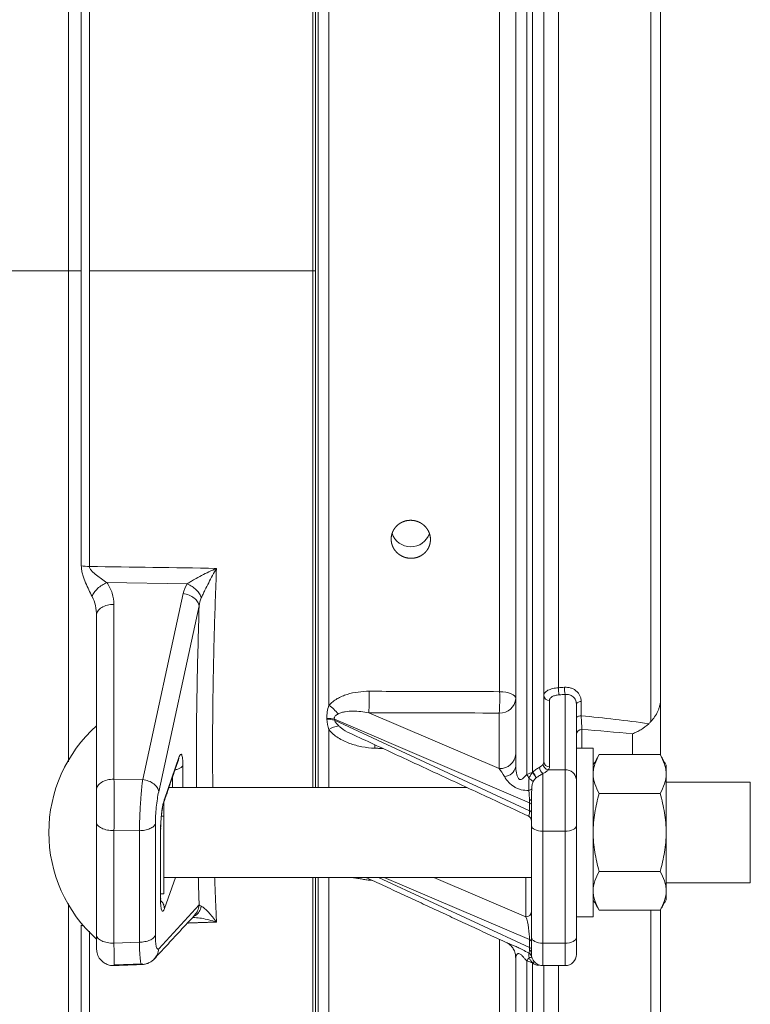
# Model space of a CAD drawing. Units: millimetres. Extents: x 7 to 413, y 5 to 292.
# Drawn here: x 102 to 128, y 58 to 93 of the extents above; entities that cross this region are included whole.
import ezdxf

# ---------------------------------------------------------------- set-up
doc = ezdxf.new("R2010")
doc.units = ezdxf.units.MM

msp = doc.modelspace()

# ---------------------------------------------------------------- linework, layer by layer
at = {"color": 7, "linetype": 'Continuous', "lineweight": 15}
for p, q in [((112.82, 102.556), (112.82, 65.756)), ((120.26, 102.088), (120.26, 66.224)), ((119.86, 101.811), (119.86, 66.502)), ((120.46, 102.016), (120.46, 66.297)), ((120.86, 101.646), (120.86, 66.667)), ((124.672, 100.21), (124.672, 68.103)), ((113.203, 99.629), (113.203, 68.684)), ((125.02, 99.411), (125.02, 68.902)), ((119.286, 69.17), (119.286, 99.143)), ((121.382, 99.001), (121.382, 69.312)), ((103.92, 84.156), (93.34, 84.156)), ((112.628, 84.156), (104.667, 84.156)), ((105.287, 73.053), (108.155, 73.008)), ((108.006, 72.665), (106.564, 66.046)), ((105.541, 66.05), (105.541, 72.276)), ((104.92, 65.664), (104.92, 71.891)), ((107.134, 65.608), (108.575, 72.228)), ((121.06, 68.859), (121.06, 66.494)), ((121.62, 66.384), (121.62, 69.073)), ((122.02, 68.735), (122.02, 66.038)), ((122.194, 68.818), (122.194, 68.311)), ((125.02, 68.902), (125.02, 66.914)), ((114.623, 68.421), (119.273, 66.432)), ((119.273, 66.432), (119.273, 68.408)), ((120.353, 65.213), (113.396, 68.188)), ((113.4, 68.158), (120.353, 64.932)), ((113.203, 67.818), (113.203, 65.756)), ((122.22, 67.827), (122.22, 67.156)), ((124.02, 66.928), (124.02, 67.669)), ((122.62, 61.156), (122.62, 67.156)), ((107.856, 66.828), (107.34, 65.344)), ((122.835, 66.928), (125.006, 66.928)), ((107.998, 65.756), (107.998, 66.546)), ((121.019, 66.384), (121.62, 66.384)), ((121.62, 64.198), (121.62, 66.384)), ((125.22, 66.556), (125.22, 66.235)), ((106.564, 66.046), (105.541, 66.05)), ((107.625, 66.114), (107.625, 65.756)), ((120.82, 66.251), (120.82, 64.198)), ((122.02, 66.038), (122.02, 64.398)), ((125.22, 66.235), (125.22, 64.156)), ((128.22, 62.366), (128.22, 65.946)), ((107.32, 65.236), (107.32, 64.742)), ((120.42, 64.398), (120.42, 65.286)), ((122.835, 65.542), (125.006, 65.542)), ((120.353, 64.932), (120.353, 65.213)), ((104.92, 64.181), (104.92, 64.522)), ((107.32, 64.742), (107.23, 64.742)), ((107.32, 64.742), (107.32, 63.356)), ((104.92, 60.854), (104.92, 64.181)), ((105.541, 64.222), (106.447, 64.219)), ((105.541, 60.212), (105.541, 64.222)), ((106.447, 64.219), (106.447, 60.247)), ((107.017, 60.495), (107.017, 64.467)), ((107.201, 64.25), (107.201, 61.755)), ((120.42, 60.415), (120.42, 64.398)), ((120.82, 64.198), (121.62, 64.198)), ((120.82, 64.198), (120.82, 60.215)), ((121.62, 60.215), (121.62, 64.198)), ((122.02, 64.398), (122.02, 60.415)), ((125.22, 64.156), (125.22, 62.078)), ((107.32, 63.356), (107.32, 61.971)), ((122.835, 62.771), (125.006, 62.771)), ((107.34, 61.452), (107.736, 62.556)), ((112.82, 62.556), (112.82, 47.739)), ((113.203, 62.556), (113.203, 47.488)), ((114.637, 62.455), (114.638, 62.502)), ((120.353, 60.06), (114.973, 62.556)), ((115.174, 62.556), (120.353, 60.342)), ((120.224, 61.154), (116.945, 62.556)), ((120.224, 61.154), (120.224, 62.556)), ((125.22, 62.078), (125.22, 61.756)), ((107.32, 61.971), (107.204, 61.971)), ((108.575, 61.573), (107.134, 60.015)), ((122.835, 61.385), (125.006, 61.385)), ((124.672, 61.385), (124.672, 47.697)), ((125.02, 61.398), (125.02, 48.147)), ((104.92, 60.512), (104.92, 60.854)), ((119.286, 47.288), (119.286, 60.345)), ((120.353, 60.06), (120.353, 60.342)), ((120.42, 59.862), (120.42, 60.415)), ((122.02, 60.415), (122.02, 59.815)), ((106.447, 60.247), (105.541, 60.212)), ((120.82, 60.215), (121.62, 60.215)), ((120.82, 60.215), (120.82, 59.415)), ((121.62, 59.415), (121.62, 60.215)), ((119.86, 59.713), (119.86, 42.059)), ((105.541, 59.437), (106.564, 59.477)), ((120.26, 59.581), (120.26, 41.649)), ((120.46, 59.516), (120.46, 41.656)), ((120.86, 59.415), (120.86, 42.076)), ((121.382, 59.415), (121.382, 47.403))]:
    msp.add_line(p, q, dxfattribs=at)
at = {"color": 7, "linetype": 'Continuous', "lineweight": 15, "flags": 128}
for points in [[(119.286, 69.17), (119.4, 69.164), (119.508, 69.149), (119.607, 69.126), (119.694, 69.095), (119.764, 69.059), (119.817, 69.018), (119.849, 68.974), (119.86, 68.928)], [(122.02, 68.735), (122.023, 68.75), (122.033, 68.765), (122.049, 68.778), (122.07, 68.79), (122.096, 68.8), (122.126, 68.809), (122.159, 68.814), (122.194, 68.818)], [(122.02, 68.226), (122.023, 68.241), (122.033, 68.256), (122.049, 68.27), (122.07, 68.282), (122.096, 68.293), (122.126, 68.301), (122.159, 68.308), (122.194, 68.311)], [(114.839, 67.157), (114.841, 67.258), (114.841, 67.279)], [(120.42, 65.286), (120.419, 65.291), (120.416, 65.296), (120.41, 65.3), (120.402, 65.305), (120.392, 65.309), (120.38, 65.313), (120.366, 65.316), (120.35, 65.32)], [(120.42, 64.398), (120.428, 64.359), (120.451, 64.322), (120.488, 64.287), (120.537, 64.257), (120.598, 64.232), (120.667, 64.214), (120.742, 64.202), (120.82, 64.198)], [(121.62, 64.198), (121.698, 64.202), (121.773, 64.214), (121.842, 64.232), (121.903, 64.257), (121.953, 64.287), (121.99, 64.322), (122.013, 64.359), (122.02, 64.398)], [(120.42, 60.415), (120.428, 60.376), (120.451, 60.338), (120.488, 60.304), (120.537, 60.273), (120.598, 60.248), (120.667, 60.23), (120.742, 60.218), (120.82, 60.215)], [(121.62, 60.215), (121.698, 60.218), (121.773, 60.23), (121.842, 60.248), (121.903, 60.273), (121.953, 60.304), (121.99, 60.338), (122.013, 60.376), (122.02, 60.415)]]:
    msp.add_lwpolyline(points, dxfattribs=at)
at = {"color": 7, "linetype": 'Continuous', "lineweight": 15}
for centre, radius, start, end in [((116.113, 75.028), 0.697, 198.0957, 270.6263), ((116.128, 75.028), 0.697, 269.3826, 341.0891), ((105.33, 68.968), 9.309, 356.6294, 1.327), ((109.978, 68.955), 9.311, 356.6321, 1.3216), ((122.66, 69.316), 1.279, 180.192, 191.5998), ((122.873, 69.33), 1.278, 180.192, 191.6005), ((119.3, 68.97), 0.562, 267.2694, 355.7071), ((121.048, 69.047), 0.188, 184.4031, 273.8102), ((112.316, 67.404), 1.557, 38.7422, 55.286), ((113.153, 67.207), 1.011, 76.1038, 91.274), ((113.154, 67.177), 1.011, 75.9445, 91.246), ((108.317, 64.156), 5.097, 131.7955, 180), ((113.662, 67.14), 0.819, 97.8881, 124.1311), ((122.21, 67.637), 0.19, 87.0116, 176.6619), ((119.3, 66.994), 0.562, 267.2694, 355.7071), ((121.048, 66.681), 0.188, 184.4029, 273.8104), ((119.43, 66.587), 0.439, 273.5206, 348.7914), ((120.36, 66.259), 0.107, 19.9896, 21.0934), ((120.02, 65.894), 0.596, 19.8255, 42.2588), ((119.993, 65.883), 0.631, 20.1764, 41.5448), ((121.068, 66.528), 0.371, 188.339, 228.2279), ((121.061, 66.61), 0.229, 185.5608, 259.4341), ((121.645, 66.009), 0.376, 4.4024, 93.811), ((117.607, 64.829), 2.998, 24.5329, 27.7502), ((120.119, 65.624), 0.498, 43.5493, 64.3587), ((120.314, 65.801), 0.148, 274.4033, 321.1898), ((120.328, 65.123), 0.094, 9.6508, 74.0933), ((120.328, 64.841), 0.094, 9.6508, 74.0933), ((120.22, 64.563), 0.2, 0, 66.6744), ((108.317, 64.156), 5.097, 180, 228.2045), ((120.233, 61.341), 0.187, 267.2691, 355.7065), ((120.328, 60.251), 0.094, 9.6504, 74.0937), ((120.285, 59.855), 0.135, 2.9817, 61.1467), ((120.328, 59.97), 0.094, 9.6508, 74.0933), ((121.225, 59.024), 1.114, 143.0717, 149.9933), ((120.236, 59.687), 0.199, 15.6472, 63.0594), ((120.377, 59.548), 0.152, 64.6468, 106.2383), ((120.82, 59.815), 0.4, 190.225, 270), ((121.62, 59.815), 0.4, 270, 0), ((120.24, 59.609), 0.24, 337.0961, 337.5453), ((120.652, 59.338), 0.262, 122.3134, 136.8495), ((120.662, 59.335), 0.264, 123.5656, 137.9391)]:
    msp.add_arc(centre, radius, start, end, dxfattribs=at)
for centre, major_axis, ratio, start_param, end_param in [((119.26, 66.009), (-0.338, 0.65), 0.326351, 4.757721, 5.240856), ((120.22, 65.599), (-0.09, 0.579), 0.170124, 3.957184, 4.183669), ((120.22, 65.335), (-0.095, 0.592), 0.158165, 3.039974, 3.939256), ((120.22, 60.727), (-0.09, 0.579), 0.170124, 3.957184, 5.514043), ((120.22, 60.463), (-0.095, 0.592), 0.158165, 3.712771, 3.939256)]:
    msp.add_ellipse(centre, major_axis=major_axis, ratio=ratio, start_param=start_param, end_param=end_param, dxfattribs=at)
for points, knots in [([(112.628, 84.156), (112.628, 85.167), (112.628, 87.188), (112.628, 90.197), (112.628, 93.158), (112.628, 96.052), (112.628, 98.83), (112.628, 101.006), (112.628, 102.196), (112.628, 102.556)], [0, 0, 0, 0, 0.156049, 0.312097, 0.468146, 0.624195, 0.780244, 0.933507, 1, 1, 1, 1]), ([(112.724, 84.156), (112.724, 84.356), (112.724, 84.756), (112.724, 85.356), (112.724, 85.955), (112.724, 87.153), (112.724, 88.945), (112.724, 91.311), (112.724, 93.642), (112.724, 95.927), (112.724, 98.157), (112.724, 100.309), (112.724, 101.778), (112.724, 102.498), (112.724, 102.556)], [0, 0, 0, 0, 0.030896, 0.061792, 0.092688, 0.123583, 0.247237, 0.370891, 0.494545, 0.618199, 0.741853, 0.865506, 0.98916, 1, 1, 1, 1]), ([(103.92, 84.156), (103.92, 85.123), (103.92, 87.057), (103.92, 89.936), (103.92, 92.775), (103.92, 95.555), (103.92, 98.245), (103.92, 100.276), (103.92, 101.363), (103.92, 101.627)], [0, 0, 0, 0, 0.158169, 0.316338, 0.474507, 0.632675, 0.790844, 0.949013, 1, 1, 1, 1]), ([(104.667, 84.156), (104.667, 85.939), (104.667, 87.721), (104.667, 91.244), (104.667, 92.984), (104.667, 94.683)], [0, 0, 0, 0, 0.5, 0.5, 1, 1, 1, 1]), ([(104.377, 94.662), (104.377, 92.967), (104.377, 91.231), (104.377, 87.715), (104.377, 85.936), (104.377, 84.156)], [0, 0, 0, 0, 0.5, 0.5, 1, 1, 1, 1]), ([(103.92, 66.666), (103.92, 67.271), (103.92, 68.657), (103.92, 70.942), (103.92, 73.484), (103.92, 76.094), (103.92, 78.754), (103.92, 81.447), (103.92, 83.253), (103.92, 84.156)], [0, 0, 0, 0, 0.114153, 0.261794, 0.409435, 0.557076, 0.704718, 0.852359, 1, 1, 1, 1]), ([(104.377, 84.156), (104.377, 82.377), (104.377, 80.598), (104.377, 77.082), (104.377, 75.346), (104.377, 73.651)], [0, 0, 0, 0, 0.5, 0.5, 1, 1, 1, 1]), ([(104.667, 73.63), (104.667, 75.329), (104.667, 77.069), (104.667, 80.592), (104.667, 82.374), (104.667, 84.156)], [0, 0, 0, 0, 0.5, 0.5, 1, 1, 1, 1]), ([(112.628, 65.756), (112.628, 66.163), (112.628, 67.416), (112.628, 69.663), (112.628, 72.448), (112.628, 75.312), (112.628, 78.223), (112.628, 81.179), (112.628, 83.164), (112.628, 84.156)], [0, 0, 0, 0, 0.0748986, 0.2309383, 0.3869784, 0.5402339, 0.6934892, 0.8467446, 1, 1, 1, 1]), ([(112.724, 84.156), (112.724, 83.957), (112.724, 83.557), (112.724, 82.957), (112.724, 82.358), (112.724, 81.16), (112.724, 79.368), (112.724, 77.002), (112.724, 74.671), (112.724, 72.386), (112.724, 70.156), (112.724, 68.004), (112.724, 66.535), (112.724, 65.815), (112.724, 65.756)], [0, 0, 0, 0, 0.030896, 0.061792, 0.092688, 0.123583, 0.247237, 0.370891, 0.494545, 0.618199, 0.741853, 0.865506, 0.98916, 1, 1, 1, 1]), ([(116.472, 74.001), (116.582, 74.081), (116.616, 74.11), (116.676, 74.176), (116.703, 74.212), (116.749, 74.288), (116.768, 74.327), (116.798, 74.411), (116.808, 74.454), (116.82, 74.542), (116.822, 74.586), (116.816, 74.675), (116.808, 74.719), (116.785, 74.804), (116.769, 74.846), (116.728, 74.927), (116.704, 74.964), (116.648, 75.035), (116.617, 75.069), (116.548, 75.128), (116.511, 75.154), (116.432, 75.2), (116.389, 75.219), (116.303, 75.248), (116.259, 75.259), (116.167, 75.272), (116.121, 75.274), (116.03, 75.269), (115.984, 75.263), (115.896, 75.241), (115.853, 75.226), (115.771, 75.188), (115.731, 75.164), (115.659, 75.111), (115.625, 75.081), (115.565, 75.015), (115.538, 74.979), (115.492, 74.903), (115.473, 74.863), (115.443, 74.779), (115.432, 74.736), (115.42, 74.648), (115.419, 74.603), (115.425, 74.515), (115.432, 74.472), (115.455, 74.386), (115.472, 74.344), (115.512, 74.264), (115.536, 74.227), (115.592, 74.155), (115.624, 74.123), (115.692, 74.064), (115.73, 74.037), (115.809, 73.992), (115.851, 73.974), (115.937, 73.944), (115.983, 73.933), (116.073, 73.921), (116.119, 73.919), (116.21, 73.923), (116.256, 73.93), (116.388, 73.962), (116.472, 74.001), (116.582, 74.081)], [-0.0625, -0.0625, 0, 0, 0.03125, 0.03125, 0.0625, 0.0625, 0.09375, 0.09375, 0.125, 0.125, 0.15625, 0.15625, 0.1875, 0.1875, 0.21875, 0.21875, 0.25, 0.25, 0.28125, 0.28125, 0.3125, 0.3125, 0.34375, 0.34375, 0.375, 0.375, 0.40625, 0.40625, 0.4375, 0.4375, 0.46875, 0.46875, 0.5, 0.5, 0.53125, 0.53125, 0.5625, 0.5625, 0.59375, 0.59375, 0.625, 0.625, 0.65625, 0.65625, 0.6875, 0.6875, 0.71875, 0.71875, 0.75, 0.75, 0.78125, 0.78125, 0.8125, 0.8125, 0.84375, 0.84375, 0.875, 0.875, 0.90625, 0.90625, 0.9375, 0.9375, 1, 1, 1.03125, 1.03125]), ([(104.377, 73.651), (104.377, 73.593), (104.383, 73.536), (104.401, 73.426), (104.414, 73.374), (104.457, 73.224), (104.493, 73.133), (104.567, 72.958), (104.606, 72.875), (104.684, 72.714), (104.723, 72.635), (104.761, 72.56)], [0, 0, 0, 0, 0.125, 0.125, 0.25, 0.25, 0.5, 0.5, 0.75, 0.75, 1, 1, 1, 1]), ([(105.287, 73.053), (105.226, 73.097), (105.164, 73.141), (105.039, 73.23), (104.976, 73.275), (104.857, 73.367), (104.799, 73.415), (104.729, 73.492), (104.708, 73.518), (104.677, 73.574), (104.668, 73.602), (104.667, 73.63)], [0, 0, 0, 0, 0.25, 0.25, 0.5, 0.5, 0.75, 0.75, 0.875, 0.875, 1, 1, 1, 1]), ([(109.194, 73.562), (109.105, 73.522), (109.016, 73.482), (108.839, 73.397), (108.751, 73.354), (108.575, 73.263), (108.488, 73.216), (108.36, 73.141), (108.318, 73.116), (108.235, 73.063), (108.194, 73.036), (108.155, 73.008)], [0, 0, 0, 0, 0.25, 0.25, 0.5, 0.5, 0.75, 0.75, 0.875, 0.875, 1, 1, 1, 1]), ([(108.654, 72.507), (108.674, 72.554), (108.695, 72.6), (108.738, 72.693), (108.759, 72.738), (108.826, 72.874), (108.871, 72.963), (108.962, 73.138), (109.008, 73.225), (109.101, 73.395), (109.147, 73.479), (109.194, 73.562)], [0, 0, 0, 0, 0.125, 0.125, 0.25, 0.25, 0.5, 0.5, 0.75, 0.75, 1, 1, 1, 1]), ([(109.194, 73.562), (109.166, 72.792), (109.11, 71.252), (109.066, 69.024), (109.049, 67.183), (109.059, 66.127), (109.063, 65.756)], [0, 0, 0, 0, 0.28241, 0.564863, 0.847336, 1, 1, 1, 1]), ([(105.287, 73.053), (105.229, 73.03), (105.17, 73), (105.059, 72.929), (105.006, 72.888), (104.912, 72.799), (104.871, 72.752), (104.803, 72.656), (104.778, 72.607), (104.761, 72.56)], [0, 0, 0, 0, 0.25, 0.25, 0.5, 0.5, 0.75, 0.75, 1, 1, 1, 1]), ([(105.541, 72.276), (105.541, 72.41), (105.52, 72.544), (105.434, 72.806), (105.371, 72.933), (105.287, 73.053)], [0, 0, 0, 0, 0.5, 0.5, 1, 1, 1, 1]), ([(108.155, 73.008), (108.213, 72.984), (108.27, 72.953), (108.379, 72.88), (108.43, 72.838), (108.519, 72.748), (108.558, 72.7), (108.619, 72.603), (108.641, 72.554), (108.654, 72.507)], [0, 0, 0, 0, 0.25, 0.25, 0.5, 0.5, 0.75, 0.75, 1, 1, 1, 1]), ([(108.575, 72.228), (108.571, 72.276), (108.553, 72.326), (108.493, 72.42), (108.45, 72.465), (108.346, 72.545), (108.285, 72.58), (108.151, 72.635), (108.078, 72.655), (108.006, 72.665)], [0, 0, 0, 0, 0.25, 0.25, 0.5, 0.5, 0.75, 0.75, 1, 1, 1, 1]), ([(104.92, 71.891), (104.92, 71.942), (104.937, 71.994), (104.999, 72.089), (105.046, 72.132), (105.161, 72.204), (105.23, 72.232), (105.38, 72.269), (105.461, 72.278), (105.541, 72.276)], [0, 0, 0, 0, 0.25, 0.25, 0.5, 0.5, 0.75, 0.75, 1, 1, 1, 1]), ([(108.487, 65.756), (108.484, 66.045), (108.471, 67.198), (108.495, 69.353), (108.549, 71.27), (108.575, 72.228)], [0, 0, 0, 0, 0.143209, 0.57163, 1, 1, 1, 1]), ([(113.203, 68.684), (113.243, 68.731), (113.289, 68.774), (113.388, 68.853), (113.441, 68.889), (113.553, 68.953), (113.611, 68.981), (113.73, 69.032), (113.792, 69.055), (113.98, 69.113), (114.109, 69.14), (114.37, 69.176), (114.503, 69.184), (114.637, 69.184)], [0, 0, 0, 0, 0.125, 0.125, 0.25, 0.25, 0.375, 0.375, 0.5, 0.5, 0.75, 0.75, 1, 1, 1, 1]), ([(114.637, 69.184), (115.036, 69.182), (115.436, 69.181), (115.835, 69.18), (116.986, 69.177), (118.136, 69.173), (119.286, 69.17)], [0, 0, 0, 0, 0.006, 0.006, 0.006, 0.02327359, 0.02327359, 0.02327359, 0.02327359]), ([(120.86, 69.032), (120.86, 69.067), (120.873, 69.1), (120.911, 69.147), (120.927, 69.163), (120.964, 69.191), (120.985, 69.205), (121.033, 69.231), (121.059, 69.242), (121.115, 69.263), (121.145, 69.273), (121.209, 69.289), (121.242, 69.295), (121.31, 69.306), (121.346, 69.309), (121.382, 69.312)], [0, 0, 0, 0, 0.25, 0.25, 0.375, 0.375, 0.5, 0.5, 0.625, 0.625, 0.75, 0.75, 0.875, 0.875, 1, 1, 1, 1]), ([(121.594, 69.326), (121.633, 69.328), (121.672, 69.327), (121.748, 69.319), (121.786, 69.311), (121.859, 69.288), (121.893, 69.274), (121.958, 69.238), (121.989, 69.217), (122.045, 69.17), (122.07, 69.144), (122.114, 69.087), (122.133, 69.057), (122.163, 68.993), (122.175, 68.959), (122.19, 68.889), (122.194, 68.854), (122.194, 68.818)], [0, 0, 0, 0, 0.125, 0.125, 0.25, 0.25, 0.375, 0.375, 0.5, 0.5, 0.625, 0.625, 0.75, 0.75, 0.875, 0.875, 1, 1, 1, 1]), ([(122.02, 68.735), (122.02, 68.784), (122.01, 68.833), (121.97, 68.92), (121.94, 68.959), (121.884, 69.006), (121.863, 69.02), (121.819, 69.043), (121.796, 69.052), (121.748, 69.066), (121.723, 69.071), (121.672, 69.076), (121.646, 69.075), (121.62, 69.073)], [0, 0, 0, 0, 0.25, 0.25, 0.5, 0.5, 0.625, 0.625, 0.75, 0.75, 0.875, 0.875, 1, 1, 1, 1]), ([(121.408, 69.059), (121.36, 69.056), (121.314, 69.048), (121.25, 69.031), (121.23, 69.024), (121.192, 69.009), (121.175, 69.001), (121.143, 68.983), (121.129, 68.973), (121.105, 68.952), (121.094, 68.941), (121.069, 68.907), (121.06, 68.884), (121.06, 68.859)], [0, 0, 0, 0, 0.25, 0.25, 0.375, 0.375, 0.5, 0.5, 0.625, 0.625, 0.75, 0.75, 1, 1, 1, 1]), ([(124.672, 68.103), (124.721, 68.158), (124.768, 68.216), (124.853, 68.339), (124.892, 68.405), (124.938, 68.507), (124.952, 68.541), (124.977, 68.611), (124.987, 68.647), (125.004, 68.72), (125.01, 68.756), (125.018, 68.829), (125.02, 68.866), (125.02, 68.902)], [0, 0, 0, 0, 0.25, 0.25, 0.5, 0.5, 0.625, 0.625, 0.75, 0.75, 0.875, 0.875, 1, 1, 1, 1]), ([(113.131, 68.217), (113.127, 68.297), (113.132, 68.376), (113.157, 68.531), (113.177, 68.608), (113.203, 68.684)], [0, 0, 0, 0, 0.5, 0.5, 1, 1, 1, 1]), ([(113.531, 68.378), (113.512, 68.368), (113.494, 68.357), (113.46, 68.333), (113.444, 68.321), (113.416, 68.291), (113.404, 68.274), (113.394, 68.244), (113.392, 68.233), (113.392, 68.211), (113.393, 68.2), (113.396, 68.188)], [0, 0, 0, 0, 0.25, 0.25, 0.5, 0.5, 0.75, 0.75, 0.875, 0.875, 1, 1, 1, 1]), ([(114.623, 68.421), (114.529, 68.437), (114.435, 68.451), (114.248, 68.469), (114.154, 68.474), (113.968, 68.475), (113.875, 68.47), (113.74, 68.449), (113.696, 68.44), (113.61, 68.415), (113.569, 68.399), (113.531, 68.378)], [0, 0, 0, 0, 0.25, 0.25, 0.5, 0.5, 0.75, 0.75, 0.875, 0.875, 1, 1, 1, 1]), ([(113.4, 68.158), (113.405, 68.137), (113.414, 68.118), (113.436, 68.081), (113.448, 68.064), (113.488, 68.013), (113.518, 67.981), (113.55, 67.952)], [0, 0, 0, 0, 0.25, 0.25, 0.5, 0.5, 1, 1, 1, 1]), ([(122.194, 68.311), (122.198, 68.206), (122.202, 68.112), (122.211, 67.946), (122.215, 67.879), (122.22, 67.827)], [0, 0, 0, 0, 0.5, 0.5, 1, 1, 1, 1]), ([(124.602, 68.03), (124.513, 67.946), (124.419, 67.876), (124.272, 67.786), (124.222, 67.759), (124.146, 67.722), (124.121, 67.71), (124.071, 67.689), (124.045, 67.678), (124.02, 67.669)], [0, 0, 0, 0, 0.5, 0.5, 0.75, 0.75, 0.875, 0.875, 1, 1, 1, 1]), ([(114.839, 67.157), (114.685, 67.163), (114.531, 67.18), (114.229, 67.237), (114.082, 67.277), (113.869, 67.355), (113.799, 67.384), (113.663, 67.451), (113.596, 67.487), (113.471, 67.567), (113.411, 67.611), (113.299, 67.708), (113.247, 67.761), (113.203, 67.818)], [0, 0, 0, 0, 0.25, 0.25, 0.5, 0.5, 0.625, 0.625, 0.75, 0.75, 0.875, 0.875, 1, 1, 1, 1]), ([(113.55, 67.952), (113.578, 67.928), (113.699, 67.824), (113.855, 67.728), (113.986, 67.679), (114.005, 67.672)], [0, 0, 0, 0, 0.201672, 0.884696, 1, 1, 1, 1]), ([(107.998, 66.546), (107.998, 66.638), (107.994, 66.719), (107.979, 66.846), (107.969, 66.892), (107.942, 66.943), (107.926, 66.947), (107.892, 66.916), (107.874, 66.881), (107.856, 66.828)], [0, 0, 0, 0, 0.25, 0.25, 0.5, 0.5, 0.75, 0.75, 1, 1, 1, 1]), ([(122.62, 66.235), (122.62, 66.294), (122.625, 66.352), (122.645, 66.47), (122.66, 66.529), (122.716, 66.702), (122.77, 66.816), (122.835, 66.928)], [0, 0, 0, 0, 0.25, 0.25, 0.5, 0.5, 1, 1, 1, 1]), ([(125.22, 66.235), (125.22, 66.294), (125.215, 66.352), (125.195, 66.47), (125.181, 66.529), (125.124, 66.702), (125.071, 66.816), (125.006, 66.928)], [0, 0, 0, 0, 0.25, 0.25, 0.5, 0.5, 1, 1, 1, 1]), ([(107.704, 66.39), (107.721, 66.391), (107.783, 66.397), (107.873, 66.429), (107.962, 66.481), (107.986, 66.524), (107.998, 66.546)], [0, 0, 0, 0, 0.117026, 0.411351, 0.705676, 1, 1, 1, 1]), ([(119.86, 66.502), (119.86, 66.429), (119.868, 66.356), (119.889, 66.247), (119.898, 66.211), (119.916, 66.16), (119.922, 66.143), (119.938, 66.11), (119.947, 66.094), (119.968, 66.067), (119.98, 66.055), (120.008, 66.041), (120.024, 66.039), (120.052, 66.044), (120.066, 66.049), (120.092, 66.064), (120.105, 66.073), (120.142, 66.102), (120.166, 66.125), (120.213, 66.173), (120.236, 66.199), (120.26, 66.224)], [0, 0, 0, 0, 0.25, 0.25, 0.375, 0.375, 0.4375, 0.4375, 0.5, 0.5, 0.5625, 0.5625, 0.625, 0.625, 0.6875, 0.6875, 0.75, 0.75, 0.875, 0.875, 1, 1, 1, 1]), ([(120.334, 66.073), (120.346, 66.116), (120.362, 66.157), (120.404, 66.231), (120.43, 66.265), (120.461, 66.295)], [0, 0, 0, 0, 0.5, 0.5, 1, 1, 1, 1]), ([(120.466, 66.301), (120.499, 66.336), (120.537, 66.368), (120.598, 66.412), (120.619, 66.426), (120.66, 66.451), (120.68, 66.463), (120.7, 66.474)], [0, 0, 0, 0, 0.5, 0.5, 0.75, 0.75, 1, 1, 1, 1]), ([(120.7, 66.474), (120.73, 66.491), (120.756, 66.51), (120.801, 66.548), (120.819, 66.568), (120.833, 66.587)], [0, 0, 0, 0, 0.5, 0.5, 1, 1, 1, 1]), ([(121.019, 66.384), (120.998, 66.36), (120.97, 66.336), (120.919, 66.302), (120.901, 66.291), (120.862, 66.27), (120.842, 66.26), (120.82, 66.251)], [0, 0, 0, 0, 0.5, 0.5, 0.75, 0.75, 1, 1, 1, 1]), ([(104.92, 65.664), (104.92, 65.716), (104.937, 65.767), (104.999, 65.862), (105.046, 65.906), (105.161, 65.978), (105.23, 66.006), (105.38, 66.043), (105.461, 66.051), (105.541, 66.05)], [0, 0, 0, 0, 0.25, 0.25, 0.5, 0.5, 0.75, 0.75, 1, 1, 1, 1]), ([(105.541, 64.222), (105.543, 64.363), (105.544, 64.517), (105.545, 64.835), (105.546, 64.999), (105.546, 65.323), (105.545, 65.483), (105.544, 65.784), (105.543, 65.925), (105.541, 66.05)], [0, 0, 0, 0, 0.25, 0.25, 0.5, 0.5, 0.75, 0.75, 1, 1, 1, 1]), ([(106.447, 64.219), (106.447, 64.235), (106.448, 64.268), (106.448, 64.319), (106.449, 64.37), (106.451, 64.423), (106.452, 64.476), (106.454, 64.53), (106.456, 64.585), (106.458, 64.641), (106.46, 64.697), (106.462, 64.754), (106.465, 64.811), (106.467, 64.869), (106.47, 64.927), (106.473, 64.985), (106.477, 65.043), (106.48, 65.102), (106.484, 65.17), (106.49, 65.249), (106.496, 65.338), (106.503, 65.428), (106.51, 65.518), (106.518, 65.609), (106.526, 65.699), (106.535, 65.789), (106.544, 65.877), (106.554, 65.963), (106.56, 66.018), (106.564, 66.046)], [0, 0, 0, 0, 0.028872, 0.057812, 0.08682, 0.115896, 0.145043, 0.174259, 0.203546, 0.232904, 0.262334, 0.291837, 0.321413, 0.351064, 0.380789, 0.410589, 0.440465, 0.470418, 0.500448, 0.545556, 0.591737, 0.638992, 0.687323, 0.736732, 0.78722, 0.83879, 0.891443, 0.945179, 1, 1, 1, 1]), ([(106.564, 66.046), (106.637, 66.035), (106.709, 66.015), (106.843, 65.961), (106.904, 65.926), (107.009, 65.846), (107.051, 65.801), (107.112, 65.706), (107.129, 65.657), (107.134, 65.608)], [0, 0, 0, 0, 0.25, 0.25, 0.5, 0.5, 0.75, 0.75, 1, 1, 1, 1]), ([(120.326, 65.653), (120.232, 65.652), (120.141, 65.659), (120.011, 65.689), (119.969, 65.703), (119.888, 65.736), (119.849, 65.757), (119.736, 65.826), (119.668, 65.883), (119.577, 65.978), (119.549, 66.011), (119.499, 66.079), (119.476, 66.114), (119.457, 66.149)], [0, 0, 0, 0, 0.25, 0.25, 0.375, 0.375, 0.5, 0.5, 0.75, 0.75, 0.875, 0.875, 1, 1, 1, 1]), ([(120.326, 65.653), (120.325, 65.685), (120.324, 65.719), (120.323, 65.788), (120.322, 65.824), (120.322, 65.895), (120.323, 65.932), (120.326, 66.003), (120.329, 66.038), (120.334, 66.073)], [0, 0, 0, 0, 0.25, 0.25, 0.5, 0.5, 0.75, 0.75, 1, 1, 1, 1]), ([(120.48, 65.968), (120.47, 65.947), (120.462, 65.925), (120.45, 65.882), (120.445, 65.859), (120.434, 65.792), (120.431, 65.749), (120.43, 65.708)], [0, 0, 0, 0, 0.25, 0.25, 0.5, 0.5, 1, 1, 1, 1]), ([(120.581, 66.097), (120.559, 66.08), (120.54, 66.06), (120.506, 66.017), (120.492, 65.993), (120.48, 65.968)], [0, 0, 0, 0, 0.5, 0.5, 1, 1, 1, 1]), ([(120.82, 66.251), (120.803, 66.24), (120.785, 66.229), (120.747, 66.206), (120.727, 66.194), (120.686, 66.169), (120.666, 66.156), (120.625, 66.129), (120.605, 66.115), (120.586, 66.101)], [0, 0, 0, 0, 0.25, 0.25, 0.5, 0.5, 0.75, 0.75, 1, 1, 1, 1]), ([(122.835, 65.542), (122.77, 65.655), (122.715, 65.77), (122.64, 66.002), (122.62, 66.118), (122.62, 66.235)], [0, 0, 0, 0, 0.5, 0.5, 1, 1, 1, 1]), ([(125.006, 65.542), (125.071, 65.655), (125.125, 65.77), (125.2, 66.002), (125.22, 66.118), (125.22, 66.235)], [0, 0, 0, 0, 0.5, 0.5, 1, 1, 1, 1]), ([(104.92, 64.522), (104.92, 64.535), (104.92, 64.56), (104.92, 64.6), (104.92, 64.639), (104.92, 64.68), (104.92, 64.721), (104.92, 64.763), (104.92, 64.841), (104.92, 64.956), (104.92, 65.109), (104.92, 65.26), (104.92, 65.382), (104.92, 65.474), (104.92, 65.541), (104.92, 65.605), (104.92, 65.644), (104.92, 65.664)], [0, 0, 0, 0, 0.0359197, 0.0716636, 0.1072996, 0.142896, 0.1785217, 0.2142451, 0.2501344, 0.3750196, 0.5000221, 0.6249327, 0.7499081, 0.8125575, 0.8748775, 0.9372359, 1, 1, 1, 1]), ([(107.017, 64.467), (107.017, 64.555), (107.02, 64.651), (107.031, 64.851), (107.039, 64.954), (107.06, 65.156), (107.072, 65.256), (107.101, 65.443), (107.117, 65.531), (107.134, 65.608)], [0, 0, 0, 0, 0.25, 0.25, 0.5, 0.5, 0.75, 0.75, 1, 1, 1, 1]), ([(120.35, 65.32), (120.347, 65.377), (120.345, 65.435), (120.337, 65.549), (120.332, 65.602), (120.326, 65.653)], [0, 0, 0, 0, 0.5, 0.5, 1, 1, 1, 1]), ([(120.43, 65.708), (120.428, 65.643), (120.426, 65.575), (120.422, 65.432), (120.42, 65.359), (120.42, 65.286)], [0, 0, 0, 0, 0.5, 0.5, 1, 1, 1, 1]), ([(107.34, 65.344), (107.322, 65.291), (107.304, 65.221), (107.27, 65.055), (107.255, 64.959), (107.229, 64.757), (107.219, 64.651), (107.204, 64.443), (107.201, 64.341), (107.201, 64.25)], [0, 0, 0, 0, 0.25, 0.25, 0.5, 0.5, 0.75, 0.75, 1, 1, 1, 1]), ([(107.204, 64.307), (107.206, 64.391), (107.209, 64.558), (107.236, 64.832), (107.275, 65.078), (107.305, 65.183), (107.32, 65.236)], [0, 0, 0, 0, 0.2520715, 0.5024995, 0.751743, 1, 1, 1, 1]), ([(122.835, 65.542), (122.769, 65.315), (122.715, 65.087), (122.641, 64.626), (122.62, 64.393), (122.62, 64.156)], [0, 0, 0, 0, 0.5, 0.5, 1, 1, 1, 1]), ([(125.22, 64.156), (125.22, 64.274), (125.215, 64.392), (125.196, 64.626), (125.181, 64.742), (125.125, 65.088), (125.071, 65.316), (125.006, 65.542)], [0, 0, 0, 0, 0.25, 0.25, 0.5, 0.5, 1, 1, 1, 1]), ([(104.92, 64.522), (104.92, 64.482), (104.937, 64.442), (104.999, 64.368), (105.046, 64.334), (105.161, 64.278), (105.23, 64.256), (105.38, 64.228), (105.461, 64.221), (105.541, 64.222)], [0, 0, 0, 0, 0.25, 0.25, 0.5, 0.5, 0.75, 0.75, 1, 1, 1, 1]), ([(106.447, 64.219), (106.515, 64.22), (106.583, 64.227), (106.709, 64.252), (106.768, 64.27), (106.871, 64.315), (106.915, 64.341), (106.982, 64.401), (107.005, 64.433), (107.017, 64.467)], [0, 0, 0, 0, 0.25, 0.25, 0.5, 0.5, 0.75, 0.75, 1, 1, 1, 1]), ([(107.201, 64.31), (107.203, 64.304), (107.211, 64.284), (107.205, 64.264), (107.201, 64.25)], [0, 0, 0, 0, 0.305512, 1, 1, 1, 1]), ([(122.62, 64.156), (122.62, 64.039), (122.625, 63.921), (122.645, 63.687), (122.659, 63.571), (122.715, 63.225), (122.769, 62.997), (122.835, 62.771)], [0, 0, 0, 0, 0.25, 0.25, 0.5, 0.5, 1, 1, 1, 1]), ([(125.006, 62.771), (125.071, 62.998), (125.125, 63.226), (125.2, 63.687), (125.22, 63.92), (125.22, 64.156)], [0, 0, 0, 0, 0.5, 0.5, 1, 1, 1, 1]), ([(122.835, 62.771), (122.769, 62.658), (122.715, 62.543), (122.641, 62.313), (122.62, 62.196), (122.62, 62.078)], [0, 0, 0, 0, 0.5, 0.5, 1, 1, 1, 1]), ([(125.22, 62.078), (125.22, 62.137), (125.215, 62.196), (125.196, 62.313), (125.181, 62.371), (125.125, 62.544), (125.071, 62.658), (125.006, 62.771)], [0, 0, 0, 0, 0.25, 0.25, 0.5, 0.5, 1, 1, 1, 1]), ([(112.628, 49.688), (112.628, 49.714), (112.628, 49.765), (112.628, 50.18), (112.628, 50.838), (112.628, 51.758), (112.628, 52.921), (112.628, 54.314), (112.628, 55.922), (112.628, 57.737), (112.628, 59.774), (112.628, 61.39), (112.628, 62.376), (112.628, 62.556)], [0, 0, 0, 0, 0.098504, 0.197007, 0.295511, 0.394015, 0.492519, 0.589265, 0.686011, 0.782756, 0.879502, 0.978006, 1, 1, 1, 1]), ([(112.724, 62.556), (112.724, 62.386), (112.724, 61.58), (112.724, 60.246), (112.724, 58.568), (112.724, 57.023), (112.724, 55.607), (112.724, 54.331), (112.724, 53.199), (112.724, 52.217), (112.724, 51.39), (112.724, 50.723), (112.724, 50.216), (112.724, 49.882), (112.724, 49.714), (112.724, 49.724), (112.724, 49.727)], [0, 0, 0, 0, 0.021035, 0.0991, 0.177164, 0.255229, 0.333293, 0.411358, 0.489422, 0.567487, 0.645551, 0.723616, 0.80168, 0.879745, 0.957809, 1, 1, 1, 1]), ([(122.62, 62.078), (122.62, 62.019), (122.625, 61.96), (122.645, 61.843), (122.659, 61.785), (122.715, 61.612), (122.769, 61.498), (122.835, 61.385)], [0, 0, 0, 0, 0.25, 0.25, 0.5, 0.5, 1, 1, 1, 1]), ([(125.006, 61.385), (125.071, 61.499), (125.125, 61.613), (125.2, 61.843), (125.22, 61.96), (125.22, 62.078)], [0, 0, 0, 0, 0.5, 0.5, 1, 1, 1, 1]), ([(107.189, 61.733), (107.204, 61.723), (107.261, 61.685), (107.323, 61.584), (107.334, 61.496), (107.34, 61.452)], [0, 0, 0, 0, 0.152081, 0.576026, 1, 1, 1, 1]), ([(107.202, 61.811), (107.204, 61.807), (107.21, 61.788), (107.205, 61.769), (107.201, 61.755)], [0, 0, 0, 0, 0.26089, 1, 1, 1, 1]), ([(107.201, 61.755), (107.201, 61.663), (107.204, 61.582), (107.219, 61.454), (107.229, 61.406), (107.255, 61.351), (107.27, 61.343), (107.304, 61.368), (107.322, 61.401), (107.34, 61.452)], [0, 0, 0, 0, 0.25, 0.25, 0.5, 0.5, 0.75, 0.75, 1, 1, 1, 1]), ([(103.92, 49.656), (103.92, 49.677), (103.92, 49.718), (103.92, 50.049), (103.92, 50.575), (103.92, 51.311), (103.92, 52.25), (103.92, 53.385), (103.92, 54.71), (103.92, 56.216), (103.92, 57.897), (103.92, 59.691), (103.92, 60.996), (103.92, 61.627)], [0, 0, 0, 0, 0.091424, 0.182847, 0.274271, 0.365695, 0.457119, 0.548543, 0.639967, 0.73139, 0.822814, 0.914238, 1, 1, 1, 1]), ([(108.654, 61.527), (108.632, 61.461), (108.589, 61.33), (108.48, 61.21), (108.401, 61.177), (108.38, 61.168)], [0, 0, 0, 0, 0.424696, 0.849411, 1, 1, 1, 1]), ([(108.575, 61.573), (108.565, 61.5), (108.545, 61.367), (108.459, 61.266), (108.42, 61.221)], [0, 0, 0, 0, 0.548168, 1, 1, 1, 1]), ([(109.194, 60.967), (109.147, 61.03), (109.101, 61.09), (109.008, 61.204), (108.962, 61.258), (108.871, 61.357), (108.826, 61.403), (108.759, 61.46), (108.737, 61.478), (108.695, 61.507), (108.674, 61.519), (108.654, 61.527)], [0, 0, 0, 0, 0.25, 0.25, 0.5, 0.5, 0.75, 0.75, 0.875, 0.875, 1, 1, 1, 1]), ([(108.336, 61.127), (108.357, 61.129), (108.385, 61.132), (108.417, 61.128), (108.424, 61.127)], [0, 0, 0, 0, 0.774672, 1, 1, 1, 1]), ([(108.424, 61.127), (108.417, 61.128), (108.385, 61.132), (108.357, 61.129), (108.336, 61.126)], [0, 0, 0, 0, 0.221381, 1, 1, 1, 1]), ([(108.424, 61.127), (108.503, 61.12), (108.751, 61.096), (109.015, 61.019), (109.194, 60.967)], [0, 0, 0, 0, 0.319286, 1, 1, 1, 1]), ([(104.377, 60.85), (104.377, 59.535), (104.377, 58.312), (104.377, 56.081), (104.377, 55.072), (104.377, 53.293), (104.377, 52.523), (104.377, 51.238), (104.377, 50.724), (104.377, 50.344)], [0, 0, 0, 0, 0.25, 0.25, 0.5, 0.5, 0.75, 0.75, 1, 1, 1, 1]), ([(104.667, 50.28), (104.667, 50.489), (104.667, 50.909), (104.667, 51.789), (104.667, 52.848), (104.667, 54.096), (104.667, 55.521), (104.667, 57.12), (104.667, 58.816), (104.667, 60.05), (104.667, 60.638)], [0, 0, 0, 0, 0.126385, 0.252771, 0.379156, 0.505542, 0.631927, 0.758312, 0.884698, 1, 1, 1, 1]), ([(104.92, 60.512), (104.92, 60.472), (104.937, 60.432), (104.999, 60.358), (105.046, 60.324), (105.161, 60.268), (105.23, 60.246), (105.38, 60.218), (105.461, 60.211), (105.541, 60.212)], [0, 0, 0, 0, 0.25, 0.25, 0.5, 0.5, 0.75, 0.75, 1, 1, 1, 1]), ([(104.92, 60.028), (104.92, 60.025), (104.92, 60.021), (104.92, 60.016), (104.92, 60.013), (104.92, 60.012), (104.92, 60.013), (104.92, 60.016), (104.92, 60.025), (104.92, 60.049), (104.92, 60.103), (104.92, 60.178), (104.92, 60.257), (104.92, 60.328), (104.92, 60.386), (104.92, 60.447), (104.92, 60.49), (104.92, 60.512)], [0, 0, 0, 0, 0.03592, 0.071664, 0.1073, 0.142896, 0.178522, 0.214245, 0.250134, 0.37502, 0.500022, 0.624933, 0.749908, 0.812558, 0.874877, 0.937236, 1, 1, 1, 1]), ([(107.017, 60.495), (107.005, 60.462), (106.982, 60.429), (106.915, 60.37), (106.871, 60.343), (106.768, 60.298), (106.709, 60.281), (106.583, 60.256), (106.515, 60.249), (106.447, 60.247)], [0, 0, 0, 0, 0.25, 0.25, 0.5, 0.5, 0.75, 0.75, 1, 1, 1, 1]), ([(107.134, 60.015), (107.117, 59.997), (107.101, 59.994), (107.072, 60.019), (107.06, 60.047), (107.039, 60.132), (107.031, 60.189), (107.02, 60.326), (107.017, 60.407), (107.017, 60.495)], [0, 0, 0, 0, 0.25, 0.25, 0.5, 0.5, 0.75, 0.75, 1, 1, 1, 1]), ([(104.92, 60.028), (104.923, 59.974), (104.928, 59.89), (104.966, 59.775), (105.018, 59.676), (105.103, 59.574), (105.223, 59.484), (105.375, 59.42), (105.487, 59.415), (105.543, 59.413)], [0, 0, 0, 0, 0.180781, 0.281332, 0.394085, 0.524655, 0.672499, 0.832944, 1, 1, 1, 1]), ([(105.544, 59.429), (105.544, 59.427), (105.546, 59.417), (105.546, 59.548), (105.545, 59.809), (105.542, 60.078), (105.541, 60.212)], [0, 0, 0, 0, 0.079468, 0.386314, 0.693157, 1, 1, 1, 1]), ([(106.531, 59.467), (106.527, 59.465), (106.509, 59.454), (106.483, 59.583), (106.456, 59.843), (106.45, 60.113), (106.447, 60.247)], [0, 0, 0, 0, 0.078366, 0.385361, 0.692637, 1, 1, 1, 1]), ([(107.134, 60.015), (107.123, 59.942), (107.103, 59.809), (107.016, 59.707), (106.977, 59.661)], [0, 0, 0, 0, 0.5451471, 1, 1, 1, 1]), ([(119.545, 60.224), (119.551, 60.222), (119.586, 60.206), (119.679, 60.142), (119.782, 60.019), (119.852, 59.863), (119.855, 59.754), (119.856, 59.706)], [0, 0, 0, 0, 0.046531, 0.253561, 0.509282, 0.781752, 1, 1, 1, 1]), ([(119.554, 60.226), (119.572, 60.216), (119.628, 60.187), (119.753, 60.144), (119.905, 60.078), (120.072, 59.997), (120.214, 59.92), (120.305, 59.875), (120.326, 59.864)], [0, 0, 0, 0, 0.113493, 0.345606, 0.526798, 0.710052, 0.934621, 1, 1, 1, 1]), ([(120.326, 59.864), (120.332, 59.865), (120.337, 59.872), (120.343, 59.899), (120.345, 59.911), (120.348, 59.938), (120.349, 59.954), (120.35, 59.973)], [0, 0, 0, 0, 0.5, 0.5, 0.75, 0.75, 1, 1, 1, 1]), ([(106.53, 59.453), (106.572, 59.456), (106.654, 59.462), (106.774, 59.504), (106.887, 59.567), (106.951, 59.629), (106.983, 59.66)], [0, 0, 0, 0, 0.251537, 0.502656, 0.752401, 1, 1, 1, 1]), ([(120.26, 59.581), (120.236, 59.604), (120.213, 59.629), (120.166, 59.68), (120.142, 59.707), (120.105, 59.747), (120.093, 59.761), (120.067, 59.787), (120.053, 59.8), (120.024, 59.822), (120.009, 59.832), (119.981, 59.843), (119.968, 59.845), (119.947, 59.843), (119.938, 59.84), (119.922, 59.832), (119.916, 59.828), (119.898, 59.811), (119.889, 59.799), (119.868, 59.761), (119.86, 59.735), (119.86, 59.713)], [0, 0, 0, 0, 0.125, 0.125, 0.25, 0.25, 0.3125, 0.3125, 0.375, 0.375, 0.4375, 0.4375, 0.5, 0.5, 0.5625, 0.5625, 0.625, 0.625, 0.75, 0.75, 1, 1, 1, 1]), ([(120.334, 59.693), (120.324, 59.74), (120.322, 59.782), (120.322, 59.827), (120.323, 59.839), (120.324, 59.857), (120.325, 59.862), (120.326, 59.864)], [0, 0, 0, 0, 0.5, 0.5, 0.75, 0.75, 1, 1, 1, 1]), ([(120.461, 59.517), (120.43, 59.544), (120.404, 59.574), (120.362, 59.634), (120.346, 59.664), (120.334, 59.693)], [0, 0, 0, 0, 0.5, 0.5, 1, 1, 1, 1]), ([(120.42, 59.862), (120.421, 59.826), (120.423, 59.763), (120.426, 59.75), (120.428, 59.744)], [0, 0, 0, 0, 0.577672, 1, 1, 1, 1]), ([(120.7, 59.433), (120.68, 59.429), (120.66, 59.428), (120.618, 59.431), (120.598, 59.435), (120.557, 59.45), (120.537, 59.46), (120.5, 59.483), (120.482, 59.497), (120.466, 59.512)], [0, 0, 0, 0, 0.25, 0.25, 0.5, 0.5, 0.75, 0.75, 1, 1, 1, 1])]:
    msp.add_open_spline(points, degree=3, knots=knots, dxfattribs=at)
for points, degree in [([(103.92, 84.156), (104.078, 84.156), (104.237, 84.156), (104.377, 84.156)], 3), ([(112.724, 84.156), (112.693, 84.156), (112.661, 84.156), (112.628, 84.156)], 3), ([(104.667, 73.63), (104.567, 73.63), (104.466, 73.637), (104.377, 73.651)], 3), ([(109.194, 73.562), (107.685, 73.584), (106.176, 73.607), (104.667, 73.63)], 3), ([(108.155, 73.008), (108.081, 72.901), (108.031, 72.785), (108.006, 72.665)], 3), ([(104.761, 72.56), (104.867, 72.351), (104.92, 72.119), (104.92, 71.891)], 3), ([(108.575, 72.228), (108.59, 72.324), (108.616, 72.419), (108.654, 72.507)], 3), ([(121.382, 69.312), (121.453, 69.316), (121.523, 69.321), (121.594, 69.326)], 3), ([(121.62, 69.073), (121.549, 69.068), (121.479, 69.063), (121.408, 69.059)], 3), ([(119.273, 68.408), (117.723, 68.412), (116.173, 68.417), (114.623, 68.421)], 3), ([(113.132, 68.188), (113.132, 68.198), (113.131, 68.208), (113.131, 68.217)], 3), ([(113.203, 67.818), (113.165, 67.938), (113.139, 68.063), (113.132, 68.188)], 3), ([(113.396, 68.188), (113.397, 68.178), (113.399, 68.168), (113.4, 68.158)], 3), ([(122.194, 68.311), (123, 68.233), (123.803, 68.142), (124.602, 68.03)], 3), ([(124.602, 68.03), (124.626, 68.053), (124.65, 68.078), (124.672, 68.103)], 3), ([(124.02, 67.669), (123.422, 67.729), (122.821, 67.781), (122.22, 67.827)], 3), ([(114.004, 67.667), (120.304, 64.744)], 1), ([(115.13, 67.145), (114.839, 67.157)], 1), ([(122.62, 67.156), (122.02, 67.156)], 1), ([(107.32, 65.236), (107.835, 66.721)], 1), ([(107.832, 66.721), (107.856, 66.828)], 1), ([(120.833, 66.587), (120.851, 66.613), (120.86, 66.639), (120.86, 66.667)], 3), ([(122.835, 66.928), (122.62, 66.556)], 1), ([(125.22, 66.556), (125.006, 66.928)], 1), ([(120.26, 66.224), (120.325, 66.252), (120.392, 66.276), (120.46, 66.297)], 3), ([(120.46, 66.297), (120.462, 66.299), (120.464, 66.3), (120.466, 66.301)], 3), ([(120.461, 66.295), (120.462, 66.297), (120.464, 66.299), (120.466, 66.301)], 3), ([(121.06, 66.494), (121.06, 66.456), (121.047, 66.419), (121.019, 66.384)], 3), ([(120.586, 66.101), (120.584, 66.099), (120.582, 66.098), (120.581, 66.097)], 3), ([(128.22, 65.946), (125.22, 65.946)], 1), ([(118.123, 65.756), (107.501, 65.756)], 1), ([(107.34, 65.344), (107.315, 65.231)], 1), ([(107.204, 61.812), (107.204, 64.307)], 1), ([(107.32, 62.556), (120.42, 62.556)], 1), ([(108.575, 61.573), (108.547, 62.556)], 1), ([(109.128, 62.556), (109.194, 60.967)], 1), ([(114.637, 62.455), (113.997, 62.556)], 1), ([(114.52, 62.556), (119.552, 60.222)], 1), ([(114.747, 62.451), (114.71, 62.452), (114.674, 62.454), (114.637, 62.455)], 3), ([(125.22, 62.366), (128.22, 62.366)], 1), ([(122.62, 61.756), (122.835, 61.385)], 1), ([(125.006, 61.385), (125.22, 61.756)], 1), ([(108.654, 61.527), (108.616, 61.541), (108.59, 61.557), (108.575, 61.573)], 3), ([(106.983, 59.66), (108.425, 61.217)], 1), ([(108.34, 61.126), (108.341, 61.127)], 1), ([(122.02, 61.156), (122.62, 61.156)], 1), ([(104.463, 60.829), (104.377, 60.85)], 1), ([(109.194, 60.967), (108.159, 60.93)], 1), ([(105.539, 59.415), (106.532, 59.453)], 1), ([(105.543, 59.431), (105.544, 59.429)], 1), ([(120.46, 59.516), (120.392, 59.534), (120.325, 59.556), (120.26, 59.581)], 3), ([(120.466, 59.512), (120.464, 59.513), (120.462, 59.515), (120.46, 59.516)], 3), ([(120.466, 59.512), (120.464, 59.514), (120.462, 59.516), (120.461, 59.517)], 3), ([(120.82, 59.415), (121.62, 59.415)], 1)]:
    msp.add_open_spline(points, degree=degree, dxfattribs=at)

doc.saveas('drawing.dxf')
